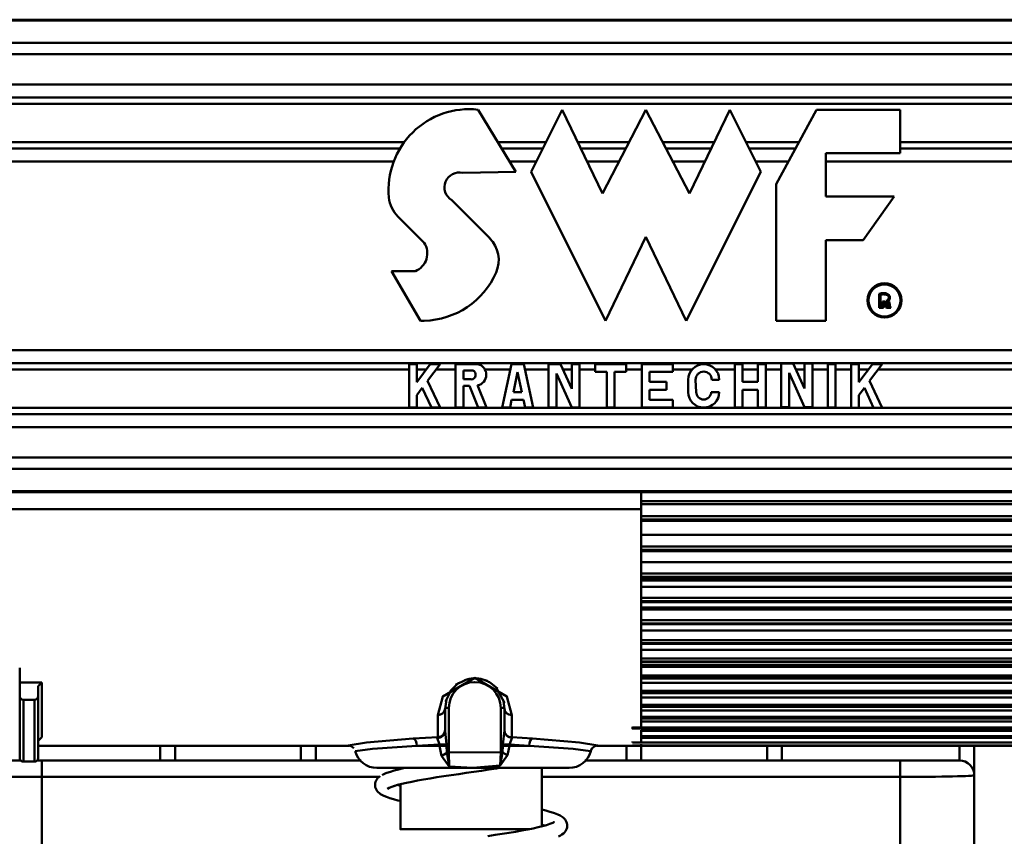
# Model space of a CAD drawing. Units: millimetres. Extents: x 59 to 11996, y 24 to 8424.
# Drawn here: x 2298 to 2410, y 6118 to 6211 of the extents above; entities that cross this region are included whole.
import ezdxf

# ---------------------------------------------------------------- set-up
doc = ezdxf.new("R2010")
doc.units = ezdxf.units.MM
doc.header["$MEASUREMENT"] = 0
doc.layers.add('(1) Shape lines', color=7, linetype='Continuous', lineweight=35)
doc.layers.add('(6) Dimensions', color=7, linetype='Continuous', lineweight=35)
doc.styles.add('Arial', font='ARIAL.TTF')
doc.dimstyles.new('Vertex Style', dxfattribs={"dimscale": 20, "dimtxt": 0.18, "dimasz": 3.6, "dimexe": 1.8, "dimexo": 0.0625, "dimgap": 1.7, "dimtad": 1, "dimdec": 1, "dimdsep": 46, "dimtxsty": 'Arial', "dimblk1": 'CLOSED', "dimblk2": 'CLOSED', "dimsah": 1, "dimcen": 0.09, "dimdle": 1.8, "dimclrd": 9, "dimclre": 9, "dimadec": 1, "dimazin": 2, "dimtfac": 0.65, "dimtdec": 4, "dimtmove": 0, "dimatfit": 3, "dimfxl": 0, "dimtolj": 1, "dimtzin": 0, "dimlwd": 25, "dimlwe": 25, "dimarcsym": 0})

# ---------------------------------------------------------------- blocks, each defined once
blk = doc.blocks.new('_Closed')
at = {"color": 0, "linetype": 'ByBlock', "lineweight": -2}
for p, q in [((-1, 0.166667), (0, 0)), ((-1, 0.166667), (-1, -0.166667)), ((0, 0), (-1, -0.166667)), ((0, 0), (-1, 0))]:
    blk.add_line(p, q, dxfattribs=at)
blk = doc.blocks.new('*D2250')
at = {"layer": '(6) Dimensions', "color": 9, "lineweight": 25}
for p, q in [((2015.14, 6538.02), (2015.14, 5936.83)), ((2349.54, 6032.83), (2349.54, 6008.83)), ((2015.14, 5972.83), (1654.11, 5972.83)), ((2277.54, 5972.83), (2087.14, 5972.83))]:
    blk.add_line(p, q, dxfattribs=at)
at = {"layer": 'Defpoints', "color": 0}
for p in [(2015.14, 6598.02), (2015.14, 5972.83), (2349.54, 5972.83)]:
    blk.add_point(p, dxfattribs=at)
at = {"layer": '(6) Dimensions', "color": 9, "lineweight": 25, "xscale": 72, "yscale": 72, "zscale": 72}
for p, rotation in [((2015.14, 5972.83), 180.0000014787792), ((2349.54, 5972.83), 1.478779272762597e-06)]:
    blk.add_blockref('_Closed', p, dxfattribs=dict(at, rotation=rotation))
at = {"layer": '(6) Dimensions', "color": 0, "lineweight": 35, "insert": (1762.19, 6039.19), "char_height": 70, "attachment_point": 5, "rotation": 0, "style": 'Arial'}
blk.add_mtext('\\A1;395', dxfattribs=at)
blk = doc.blocks.new('*D2251')
at = {"layer": '(6) Dimensions', "color": 9, "lineweight": 25}
for p, q in [((2289.54, 6291.77), (1513.84, 6291.77)), ((1549.84, 4176.15), (1549.84, 6219.77)), ((1785.94, 4104.15), (1513.84, 4104.15))]:
    blk.add_line(p, q, dxfattribs=at)
at = {"layer": 'Defpoints', "color": 0}
for p in [(1549.84, 6291.77), (2349.54, 6291.77), (1845.94, 4104.15)]:
    blk.add_point(p, dxfattribs=at)
at = {"layer": '(6) Dimensions', "color": 9, "lineweight": 25, "xscale": 72, "yscale": 72, "zscale": 72}
for p, rotation in [((1549.84, 6291.77), 90.00000120741826), ((1549.84, 4104.15), 270.0000012074183)]:
    blk.add_blockref('_Closed', p, dxfattribs=dict(at, rotation=rotation))
at = {"layer": '(6) Dimensions', "color": 0, "lineweight": 35, "insert": (1483.48, 4926.03), "char_height": 70, "attachment_point": 5, "rotation": 90, "style": 'Arial'}
blk.add_mtext('\\A1;3238', dxfattribs=at)
blk = doc.blocks.new('Crane_WorkSt_2_bf42d3f0-561d-4518-964d-fc99b9c70c29')
at = {"layer": '(1) Shape lines', "color": 7, "linetype": 'Continuous', "lineweight": 50, "ltscale": 60}
for p, q in [((562.28, 2590.92), (859.28, 2590.92)), ((562.28, 2590.8), (859.28, 2590.8)), ((562.28, 2587.77), (859.28, 2587.77)), ((562.28, 2586.26), (859.28, 2586.26)), ((562.28, 2582.16), (859.28, 2582.16)), ((562.28, 2580.42), (859.28, 2580.42)), ((562.28, 2579.56), (859.28, 2579.56)), ((696.23, 2578.76), (701.31, 2570.37)), ((703.41, 2570.37), (707.6, 2578.76)), ((707.6, 2578.76), (713.05, 2567.44)), ((713.05, 2567.44), (718.91, 2578.76)), ((718.91, 2578.76), (724.78, 2567.44)), ((724.78, 2567.44), (730.23, 2578.76)), ((730.23, 2578.76), (734.42, 2570.37)), ((736.52, 2568.7), (741.97, 2578.76)), ((741.97, 2578.76), (753.28, 2578.76)), ((753.28, 2578.76), (753.28, 2572.89)), ((562.28, 2574.38), (686.32, 2574.38)), ((562.28, 2573.52), (685.71, 2573.52)), ((698.88, 2574.38), (705.41, 2574.38)), ((699.41, 2573.52), (704.98, 2573.52)), ((709.7, 2574.38), (716.64, 2574.38)), ((710.12, 2573.52), (716.2, 2573.52)), ((721.18, 2574.38), (728.12, 2574.38)), ((721.63, 2573.52), (727.71, 2573.52)), ((732.42, 2574.38), (739.6, 2574.38)), ((732.85, 2573.52), (739.13, 2573.52)), ((753.28, 2574.38), (859.28, 2574.38)), ((753.28, 2573.52), (859.28, 2573.52)), ((753.28, 2572.89), (743.22, 2572.89)), ((743.22, 2572.89), (743.22, 2567.02)), ((562.28, 2571.78), (684.85, 2571.78)), ((700.46, 2571.78), (704.11, 2571.78)), ((710.95, 2571.78), (715.3, 2571.78)), ((722.53, 2571.78), (726.87, 2571.78)), ((733.72, 2571.78), (738.19, 2571.78)), ((743.22, 2571.78), (859.28, 2571.78)), ((701.31, 2570.37), (694.18, 2570.22)), ((713.46, 2550.26), (703.41, 2570.37)), ((734.42, 2570.37), (724.36, 2550.26)), ((736.52, 2550.26), (736.52, 2568.7)), ((692.66, 2566.54), (697.79, 2561.42)), ((743.22, 2567.02), (752.44, 2567.02)), ((752.44, 2567.02), (748.25, 2561.15)), ((688.93, 2560.79), (685.39, 2564.33)), ((718.91, 2561.57), (713.46, 2550.26)), ((724.36, 2550.26), (718.91, 2561.57)), ((743.22, 2561.15), (743.22, 2550.26)), ((748.25, 2561.15), (743.22, 2561.15)), ((688.42, 2550.26), (684.54, 2556.96)), ((684.54, 2556.96), (687.75, 2556.96)), ((750.44, 2552), (750.44, 2553.91)), ((750.59, 2553.78), (750.59, 2552.15)), ((751.01, 2552), (750.44, 2552)), ((750.59, 2552.15), (750.86, 2552.15)), ((750.86, 2552.15), (750.86, 2552.85)), ((750.86, 2552.85), (751.09, 2552.85)), ((751.09, 2552.7), (751.01, 2552.7)), ((751.01, 2552.7), (751.01, 2552)), ((751.28, 2552.32), (751.22, 2552.59)), ((751.38, 2552.62), (751.43, 2552.35)), ((752.01, 2552), (751.41, 2552)), ((751.5, 2552.15), (751.77, 2552.15)), ((751.71, 2552.36), (751.65, 2552.68)), ((751.8, 2552.71), (751.86, 2552.39)), ((688.95, 2550.26), (688.42, 2550.26)), ((743.22, 2550.26), (736.52, 2550.26)), ((859.28, 2546.26), (562.28, 2546.26)), ((562.28, 2544.52), (859.28, 2544.52)), ((686.89, 2544.39), (687.94, 2544.39)), ((686.89, 2538.52), (686.89, 2544.39)), ((687.94, 2544.39), (687.94, 2541.94)), ((687.94, 2541.94), (689.77, 2544.39)), ((691.08, 2544.39), (689.4, 2542.14)), ((689.77, 2544.39), (691.08, 2544.39)), ((693.18, 2544.39), (696.21, 2544.39)), ((693.18, 2538.52), (693.18, 2544.39)), ((699.47, 2538.52), (700.72, 2544.39)), ((700.72, 2544.39), (702.4, 2544.39)), ((702.4, 2544.39), (703.66, 2538.52)), ((705.75, 2544.39), (707.38, 2544.39)), ((705.75, 2538.52), (705.75, 2544.39)), ((707.38, 2544.39), (708.9, 2541.05)), ((708.9, 2541.05), (708.9, 2544.39)), ((708.9, 2544.39), (709.94, 2544.39)), ((709.94, 2544.39), (709.94, 2538.52)), ((712.04, 2544.39), (716.23, 2544.39)), ((712.04, 2543.34), (712.04, 2544.39)), ((716.23, 2544.39), (716.23, 2543.34)), ((718.33, 2544.39), (722.52, 2544.39)), ((718.33, 2538.52), (718.33, 2544.39)), ((722.52, 2544.39), (722.52, 2543.34)), ((730.9, 2544.39), (731.95, 2544.39)), ((730.9, 2538.52), (730.9, 2544.39)), ((731.95, 2544.39), (731.95, 2541.98)), ((734.04, 2541.98), (734.04, 2544.39)), ((734.04, 2544.39), (735.09, 2544.39)), ((735.09, 2544.39), (735.09, 2538.52)), ((737.19, 2544.47), (738.81, 2544.47)), ((737.19, 2538.6), (737.19, 2544.47)), ((738.81, 2544.47), (740.34, 2541.12)), ((740.34, 2541.12), (740.34, 2544.47)), ((740.34, 2544.47), (741.39, 2544.47)), ((741.39, 2544.47), (741.39, 2538.6)), ((743.48, 2544.39), (744.53, 2544.39)), ((743.48, 2538.52), (743.48, 2544.39)), ((744.53, 2544.39), (744.53, 2538.52)), ((746.63, 2544.38), (747.67, 2544.38)), ((746.63, 2538.51), (746.63, 2544.38)), ((747.67, 2544.38), (747.67, 2541.94)), ((747.67, 2541.94), (749.51, 2544.38)), ((750.82, 2544.38), (749.13, 2542.13)), ((749.51, 2544.38), (750.82, 2544.38)), ((562.28, 2543.66), (686.89, 2543.66)), ((687.94, 2543.66), (689.23, 2543.66)), ((690.54, 2543.66), (693.18, 2543.66)), ((694.23, 2543.55), (694.23, 2542.34)), ((695.5, 2543.55), (694.23, 2543.55)), ((697.14, 2543.66), (700.57, 2543.66)), ((701.56, 2543.3), (700.99, 2540.62)), ((702.14, 2540.62), (701.56, 2543.3)), ((702.56, 2543.66), (705.75, 2543.66)), ((708.9, 2538.52), (706.8, 2543.13)), ((706.8, 2543.13), (706.8, 2538.52)), ((707.71, 2543.66), (708.9, 2543.66)), ((709.94, 2543.66), (712.04, 2543.66)), ((713.61, 2543.34), (712.04, 2543.34)), ((713.61, 2538.52), (713.61, 2543.34)), ((716.23, 2543.34), (714.66, 2543.34)), ((714.66, 2543.34), (714.66, 2538.52)), ((716.23, 2543.66), (718.33, 2543.66)), ((722.52, 2543.34), (719.37, 2543.34)), ((719.37, 2543.34), (719.37, 2541.98)), ((722.52, 2543.66), (725.14, 2543.66)), ((728.28, 2543.66), (730.9, 2543.66)), ((731.95, 2543.66), (734.04, 2543.66)), ((735.09, 2543.66), (737.19, 2543.66)), ((740.33, 2538.6), (738.24, 2543.21)), ((738.24, 2543.21), (738.24, 2538.6)), ((739.18, 2543.66), (740.34, 2543.66)), ((741.39, 2543.66), (743.48, 2543.66)), ((744.53, 2543.66), (746.63, 2543.66)), ((747.67, 2543.66), (748.96, 2543.66)), ((750.27, 2543.66), (859.28, 2543.66)), ((689.4, 2542.14), (691.08, 2538.52)), ((694.23, 2542.34), (695.3, 2542.34)), ((695.05, 2541.45), (694.23, 2541.45)), ((694.23, 2541.45), (694.23, 2538.52)), ((696.24, 2538.52), (695.05, 2541.45)), ((696.16, 2541.53), (697.37, 2538.52)), ((719.37, 2541.98), (721.68, 2541.98)), ((721.68, 2541.98), (721.68, 2540.93)), ((724.61, 2540.62), (724.61, 2542.29)), ((725.62, 2542.29), (725.7, 2540.62)), ((728.8, 2542.29), (727.8, 2542.29)), ((731.95, 2541.98), (734.04, 2541.98)), ((749.13, 2542.13), (750.82, 2538.51)), ((688.68, 2541.19), (687.94, 2540.2)), ((687.94, 2540.2), (687.94, 2538.52)), ((689.93, 2538.52), (688.68, 2541.19)), ((700.99, 2540.62), (702.14, 2540.62)), ((719.37, 2540.93), (719.37, 2539.57)), ((721.68, 2540.93), (719.37, 2540.93)), ((727.71, 2540.62), (728.8, 2540.62)), ((731.95, 2540.93), (731.95, 2538.52)), ((734.04, 2540.93), (731.95, 2540.93)), ((734.04, 2538.52), (734.04, 2540.93)), ((748.42, 2541.18), (747.67, 2540.19)), ((747.67, 2540.19), (747.67, 2538.51)), ((749.66, 2538.51), (748.42, 2541.18)), ((700.76, 2539.57), (700.54, 2538.52)), ((702.36, 2539.57), (700.76, 2539.57)), ((702.59, 2538.52), (702.36, 2539.57)), ((719.37, 2539.57), (722.52, 2539.57)), ((722.52, 2539.57), (722.52, 2538.52)), ((738.24, 2538.6), (737.19, 2538.6)), ((741.39, 2538.6), (740.33, 2538.6)), ((562.28, 2538.48), (859.28, 2538.48)), ((562.28, 2537.62), (859.28, 2537.62)), ((687.94, 2538.52), (686.89, 2538.52)), ((691.08, 2538.52), (689.93, 2538.52)), ((694.23, 2538.52), (693.18, 2538.52)), ((697.37, 2538.52), (696.24, 2538.52)), ((700.54, 2538.52), (699.47, 2538.52)), ((703.66, 2538.52), (702.59, 2538.52)), ((706.8, 2538.52), (705.75, 2538.52)), ((709.94, 2538.52), (708.9, 2538.52)), ((714.66, 2538.52), (713.61, 2538.52)), ((722.52, 2538.52), (718.33, 2538.52)), ((731.95, 2538.52), (730.9, 2538.52)), ((735.09, 2538.52), (734.04, 2538.52)), ((744.53, 2538.52), (743.48, 2538.52)), ((747.67, 2538.51), (746.63, 2538.51)), ((750.82, 2538.51), (749.66, 2538.51)), ((562.28, 2535.88), (859.28, 2535.88)), ((562.28, 2531.78), (859.28, 2531.78)), ((562.28, 2530.27), (859.28, 2530.27)), ((562.28, 2527.24), (859.28, 2527.24)), ((859.28, 2527.12), (562.28, 2527.12)), ((718.28, 2524.79), (718.28, 2527.11)), ((835.58, 2525.89), (718.28, 2525.89)), ((718.28, 2525.46), (835.58, 2525.46)), ((562.28, 2524.79), (718.28, 2524.79)), ((718.28, 2524.79), (718.28, 2495.19)), ((835.58, 2523.85), (718.28, 2523.85)), ((718.28, 2523.42), (835.58, 2523.42)), ((835.58, 2523.21), (718.28, 2523.21)), ((718.28, 2521.35), (835.58, 2521.35)), ((835.58, 2519.77), (718.28, 2519.77)), ((718.28, 2519.32), (835.58, 2519.32)), ((835.58, 2519.13), (718.28, 2519.13)), ((718.28, 2517.64), (835.58, 2517.64)), ((835.58, 2516.12), (718.28, 2516.12)), ((718.28, 2515.65), (835.58, 2515.65)), ((835.58, 2515.49), (718.28, 2515.49)), ((835.58, 2515.15), (718.28, 2515.15)), ((718.28, 2514.29), (835.58, 2514.29)), ((835.58, 2512.82), (718.28, 2512.82)), ((718.28, 2512.36), (835.58, 2512.36)), ((835.58, 2512.22), (718.28, 2512.22)), ((835.58, 2511.5), (718.28, 2511.5)), ((718.28, 2511.23), (835.58, 2511.23)), ((835.58, 2509.83), (718.28, 2509.83)), ((718.28, 2509.38), (835.58, 2509.38)), ((835.58, 2509.27), (718.28, 2509.27)), ((718.28, 2508.4), (835.58, 2508.4)), ((835.58, 2507.1), (718.28, 2507.1)), ((718.28, 2506.69), (835.58, 2506.69)), ((835.58, 2506.59), (718.28, 2506.59)), ((718.28, 2505.82), (835.58, 2505.82)), ((835.58, 2504.61), (718.28, 2504.61)), ((718.28, 2504.23), (835.58, 2504.23)), ((835.58, 2504.16), (718.28, 2504.16)), ((634.28, 2501.4), (634.28, 2503.38)), ((634.28, 2503.35), (634.28, 2503.38)), ((835.58, 2503.77), (718.28, 2503.77)), ((718.28, 2503.5), (835.58, 2503.5)), ((634.28, 2501.4), (634.28, 2499.55)), ((634.28, 2501.4), (637.28, 2501.4)), ((637.28, 2494.01), (637.28, 2501.4)), ((694.78, 2501.82), (694.78, 2501.82)), ((694.78, 2501.82), (694.78, 2501.82)), ((696.28, 2501.9), (696.28, 2501.91)), ((697.78, 2501.4), (697.78, 2501.4)), ((697.78, 2501.4), (697.78, 2501.4)), ((835.58, 2502.33), (718.28, 2502.33)), ((718.28, 2502), (835.58, 2502)), ((835.58, 2501.94), (718.28, 2501.94)), ((718.28, 2501.34), (835.58, 2501.34)), ((636.78, 2500.91), (636.78, 2499.55)), ((835.58, 2500.26), (718.28, 2500.26)), ((634.28, 2499.55), (634.28, 2491.18)), ((634.78, 2490.7), (634.78, 2499.06)), ((634.78, 2499.06), (636.28, 2499.06)), ((636.28, 2499.06), (636.28, 2490.7)), ((636.78, 2491.18), (636.78, 2499.55)), ((718.28, 2499.98), (835.58, 2499.98)), ((835.58, 2499.93), (718.28, 2499.93)), ((718.28, 2499.38), (835.58, 2499.38)), ((691.78, 2495), (691.78, 2497.88)), ((691.79, 2497.95), (692.28, 2497.95)), ((692.28, 2491.93), (692.28, 2497.95)), ((699.78, 2497.95), (699.28, 2497.95)), ((699.28, 2497.95), (699.28, 2492)), ((699.78, 2497.88), (699.78, 2494.98)), ((835.58, 2498.39), (718.28, 2498.39)), ((718.28, 2498.16), (835.58, 2498.16)), ((835.58, 2498.12), (718.28, 2498.12)), ((718.28, 2497.62), (835.58, 2497.62)), ((690.78, 2496.98), (690.78, 2494.01)), ((700.78, 2493.99), (700.78, 2496.98)), ((835.58, 2496.73), (718.28, 2496.73)), ((718.28, 2496.55), (835.58, 2496.55)), ((835.58, 2496.52), (718.28, 2496.52)), ((718.28, 2496.1), (835.58, 2496.1)), ((717.08, 2495.39), (717.08, 2495.3)), ((835.58, 2495.3), (717.08, 2495.3)), ((717.08, 2495.17), (717.08, 2495.3)), ((717.08, 2495.17), (835.58, 2495.17)), ((835.58, 2495.16), (717.08, 2495.16)), ((718.28, 2494.93), (718.28, 2493.26)), ((718.28, 2494.84), (835.58, 2494.84)), ((637.28, 2494.01), (637.21, 2494.01)), ((717.08, 2493.43), (717.08, 2493.3)), ((835.58, 2494.14), (718.28, 2494.14)), ((718.28, 2494.06), (835.58, 2494.06)), ((835.58, 2494.06), (718.28, 2494.06)), ((718.28, 2493.92), (835.58, 2493.92)), ((678.76, 2492.85), (636.78, 2492.85)), ((653.28, 2492.83), (653.28, 2490.85)), ((655.28, 2490.85), (655.28, 2492.82)), ((672.28, 2492.82), (672.28, 2490.89)), ((674.28, 2490.85), (674.28, 2492.82)), ((691, 2492.85), (687.94, 2492.85)), ((691, 2493.01), (691, 2492.85)), ((691.95, 2493.01), (691, 2493.01)), ((691.95, 2492.85), (691, 2492.85)), ((691.95, 2492.85), (691.95, 2493.01)), ((700.45, 2493), (699.57, 2493)), ((699.57, 2493), (699.57, 2492.85)), ((700.45, 2492.85), (699.57, 2492.85)), ((700.45, 2492.85), (700.45, 2493)), ((703.12, 2492.85), (700.45, 2492.85)), ((718.28, 2492.85), (712.3, 2492.85)), ((716.28, 2492.82), (716.28, 2490.85)), ((835.58, 2493.3), (717.08, 2493.3)), ((717.08, 2493.27), (717.08, 2493.3)), ((717.08, 2493.27), (835.58, 2493.27)), ((835.58, 2493.27), (717.08, 2493.27)), ((717.08, 2492.93), (717.08, 2492.88)), ((835.58, 2492.88), (717.08, 2492.88)), ((717.08, 2492.88), (835.58, 2492.88)), ((717.08, 2492.88), (717.08, 2492.88)), ((835.58, 2492.88), (717.08, 2492.88)), ((718.28, 2493.05), (718.28, 2492.87)), ((718.28, 2492.85), (718.28, 2492.85)), ((840.28, 2492.85), (718.28, 2492.85)), ((718.28, 2490.89), (718.28, 2492.82)), ((735.28, 2492.82), (735.28, 2490.85)), ((737.28, 2490.85), (737.28, 2492.83)), ((761.28, 2492.83), (761.28, 2490.85)), ((763.28, 2488.85), (763.28, 2492.82)), ((634.42, 2490.85), (629.28, 2490.85)), ((636.28, 2490.7), (634.78, 2490.7)), ((637.28, 2490.85), (636.64, 2490.85)), ((637.28, 2488.64), (637.28, 2490.85)), ((680.43, 2490.85), (637.28, 2490.85)), ((692.02, 2491.93), (692.28, 2491.93)), ((699.28, 2492), (699.5, 2492)), ((753.28, 2490.85), (710.63, 2490.85)), ((753.28, 2488.64), (753.28, 2490.85)), ((761.28, 2490.85), (753.28, 2490.85)), ((695.53, 2489.85), (682.53, 2489.85)), ((682.59, 2489.85), (695.53, 2489.85)), ((685.73, 2489.71), (685.73, 2489.85)), ((695.53, 2489.85), (708.48, 2489.85)), ((708.53, 2489.85), (695.53, 2489.85)), ((704.83, 2489.85), (704.83, 2481.96)), ((637.28, 2488.64), (682.87, 2488.64)), ((637.28, 2359.62), (637.28, 2488.64)), ((704.82, 2488.64), (753.28, 2488.64)), ((753.28, 2488.64), (753.28, 2359.62)), ((763.28, 2360.67), (763.28, 2488.85)), ((685.73, 2481.57), (685.73, 2487.65))]:
    blk.add_line(p, q, dxfattribs=at)
at = {"layer": '(1) Shape lines', "color": 7, "linetype": 'Continuous', "lineweight": 50, "ltscale": 20}
for p, q in [((694.56, 2501.77), (693.18, 2501.08)), ((695.02, 2501.87), (694.56, 2501.77)), ((695.55, 2501.93), (695.02, 2501.87)), ((696.09, 2501.93), (695.55, 2501.93)), ((696.6, 2501.87), (696.09, 2501.93)), ((696.34, 2501.91), (696.6, 2501.87)), ((697.43, 2501.61), (696.6, 2501.87)), ((697.15, 2501.71), (697.43, 2501.61)), ((692.59, 2500.36), (691.81, 2498.83)), ((693.45, 2501.2), (692.44, 2500.21)), ((698.83, 2500.58), (697.91, 2501.34)), ((699.79, 2498.63), (698.68, 2500.7)), ((691.95, 2499.1), (691.77, 2497.82)), ((699.79, 2497.82), (699.67, 2498.86)), ((711.63, 2492.51), (711.43, 2492.12)), ((711.98, 2492.78), (711.63, 2492.51)), ((712.4, 2492.87), (711.98, 2492.78)), ((684.38, 2489.34), (684.89, 2489.5)), ((684.89, 2489.5), (685.48, 2489.65)), ((685.48, 2489.65), (686.14, 2489.8)), ((686.14, 2489.8), (686.39, 2489.85)), ((682.36, 2487.96), (682.44, 2488.14)), ((682.44, 2488.14), (682.53, 2488.3)), ((682.53, 2488.3), (682.65, 2488.45)), ((682.65, 2488.45), (682.79, 2488.58)), ((682.79, 2488.58), (682.98, 2488.73)), ((684.21, 2489.29), (684.38, 2489.34)), ((688.03, 2488.14), (687.26, 2487.99)), ((688.86, 2488.29), (688.03, 2488.14)), ((689.73, 2488.44), (688.86, 2488.29)), ((690.65, 2488.59), (689.73, 2488.44)), ((691.61, 2488.74), (690.65, 2488.59)), ((692.59, 2488.88), (691.61, 2488.74)), ((693.6, 2489.03), (692.59, 2488.88)), ((694.62, 2489.18), (693.6, 2489.03)), ((695.65, 2489.33), (694.62, 2489.18)), ((682.3, 2487.58), (682.31, 2487.78)), ((682.3, 2487.42), (682.3, 2487.58)), ((682.33, 2487.23), (682.3, 2487.42)), ((682.31, 2487.78), (682.36, 2487.96)), ((682.39, 2487.05), (682.33, 2487.23)), ((682.49, 2486.89), (682.39, 2487.05)), ((682.58, 2486.72), (682.49, 2486.89)), ((682.71, 2486.58), (682.58, 2486.72)), ((684.23, 2487.16), (683.97, 2487.01)), ((684.14, 2487.11), (683.97, 2486.96)), ((684.16, 2487.12), (684.15, 2487.1)), ((684.15, 2487.1), (684.15, 2487.12)), ((684.57, 2487.31), (684.23, 2487.16)), ((684.91, 2487.43), (684.57, 2487.31)), ((685.32, 2487.55), (684.82, 2487.4)), ((685.9, 2487.69), (685.32, 2487.55)), ((685.33, 2487.55), (685.41, 2487.52)), ((685.41, 2487.52), (685.74, 2487.44)), ((686.54, 2487.84), (685.9, 2487.69)), ((687.26, 2487.99), (686.54, 2487.84)), ((682.9, 2486.42), (682.71, 2486.58)), ((683.05, 2486.31), (682.9, 2486.42)), ((683.32, 2486.16), (683.05, 2486.31)), ((683.49, 2486.08), (683.32, 2486.16)), ((685.4, 2485.47), (684.8, 2485.62)), ((685.74, 2485.39), (685.4, 2485.47)), ((704.82, 2484.22), (705.37, 2484.09)), ((705.37, 2484.09), (705.93, 2483.94)), ((705.93, 2483.94), (706.41, 2483.79)), ((706.41, 2483.79), (706.57, 2483.73)), ((706.57, 2483.73), (706.98, 2483.57)), ((708.1, 2482.72), (708.17, 2482.54)), ((701.3, 2481.24), (702.15, 2481.39)), ((702.15, 2481.39), (702.94, 2481.54)), ((702.94, 2481.54), (703.67, 2481.69)), ((704.9, 2482.15), (704.82, 2482.17)), ((705.22, 2482.06), (704.9, 2482.15)), ((705.47, 2482.13), (705.93, 2482.28)), ((705.93, 2482.28), (706.31, 2482.42)), ((706.17, 2482.37), (706.42, 2482.5)), ((708.13, 2481.47), (708.03, 2481.3)), ((708.17, 2482.54), (708.23, 2482.38)), ((708.23, 2482.38), (708.27, 2482.19)), ((708.27, 2482), (708.24, 2481.81)), ((708.27, 2482.19), (708.27, 2482)), ((707.38, 2480.74), (707.07, 2480.59))]:
    blk.add_line(p, q, dxfattribs=at)
at = {"layer": '(1) Shape lines', "color": 7, "linetype": 'Continuous', "lineweight": 50, "ltscale": 60}
for points in [[(637.28, 2501.4), (636.78, 2500.91)], [(700.78, 2496.98), (700.12, 2499.5), (695.79, 2502), (691.45, 2499.5), (690.78, 2496.98)], [(691.78, 2494.85), (691.78, 2495)], [(691.95, 2493.01), (691.78, 2494.85)], [(699.78, 2494.89), (699.57, 2493)], [(699.78, 2494.98), (699.78, 2494.89)], [(717.08, 2495.17), (717.08, 2495.16), (717.08, 2495.17)], [(636.78, 2493.52), (637.28, 2494.01)], [(687.47, 2493.84), (681.13, 2493.27), (678.66, 2492.87)], [(690.78, 2494.01), (687.47, 2493.84)], [(690.78, 2494.01), (690.7, 2493.93)], [(690.7, 2493.93), (691, 2493.01)], [(700.45, 2493), (700.85, 2493.94)], [(703.59, 2493.84), (700.78, 2493.99)], [(700.85, 2493.94), (700.78, 2493.99)], [(712.4, 2492.87), (709.93, 2493.27), (703.59, 2493.84)], [(679.63, 2492.12), (681.97, 2492.41), (687.94, 2492.85)], [(687.94, 2492.85), (691, 2493.01)], [(691, 2492.85), (691.26, 2491.48)], [(692.02, 2491.93), (691.95, 2492.85)], [(699.57, 2492.85), (699.5, 2492)], [(700.19, 2491.58), (700.45, 2492.85)], [(700.45, 2493), (703.12, 2492.85)], [(703.12, 2492.85), (709.09, 2492.41), (711.43, 2492.12)], [(717.08, 2492.88), (717.08, 2492.88), (717.08, 2492.88)], [(672.46, 2490.85), (672.28, 2490.89)], [(691.26, 2491.48), (692.32, 2490.04)], [(692.32, 2490.04), (692.02, 2491.93)], [(699.28, 2492), (692.28, 2491.93)], [(692.32, 2490.04), (692.28, 2491.93)], [(699.5, 2492), (699.22, 2490.17)], [(699.28, 2492), (699.22, 2490.17)], [(699.22, 2490.17), (700.19, 2491.58)], [(718.11, 2490.85), (718.28, 2490.89)], [(692.32, 2490.04), (695.53, 2489.85)], [(695.53, 2489.85), (699.22, 2490.17)], [(685.74, 2481.57), (685.73, 2481.57), (703.14, 2481.57)]]:
    blk.add_lwpolyline(points, dxfattribs=at)
at = {"layer": '(1) Shape lines', "color": 7, "linetype": 'Continuous', "lineweight": 50, "ltscale": 20}
for points in [[(694.56, 2501.77), (694.84, 2501.83), (695.02, 2501.87), (695.31, 2501.91), (695.55, 2501.93), (695.82, 2501.94), (696.09, 2501.93), (696.32, 2501.91)], [(691.74, 2494.73), (691.78, 2494.94), (691.77, 2494.86)], [(679.43, 2492.51), (679.09, 2492.78), (678.66, 2492.87)], [(699.13, 2489.85), (698.69, 2489.78), (697.69, 2489.63), (696.67, 2489.48), (695.65, 2489.33)], [(683.25, 2488.89), (683.41, 2488.98), (683.77, 2489.14), (684.21, 2489.29)], [(684.8, 2485.62), (684.28, 2485.77), (683.84, 2485.93), (683.49, 2486.08)], [(706.98, 2483.57), (707.3, 2483.42), (707.46, 2483.32)], [(707.46, 2483.32), (707.7, 2483.16), (707.84, 2483.03)], [(707.84, 2483.03), (707.98, 2482.88), (708.1, 2482.72)], [(703.67, 2481.69), (704.34, 2481.84), (704.94, 2481.98), (705.47, 2482.13)], [(706.41, 2482.49), (706.47, 2482.53), (706.46, 2482.53)], [(706.42, 2482.5), (706.46, 2482.54), (706.43, 2482.51)], [(708.24, 2481.81), (708.2, 2481.65), (708.13, 2481.47)], [(697.53, 2480.65), (698.52, 2480.8), (699.48, 2480.95), (700.41, 2481.1), (701.3, 2481.24)], [(707.76, 2481.01), (707.54, 2480.85), (707.38, 2480.74)], [(708.03, 2481.3), (707.89, 2481.15), (707.76, 2481.01)]]:
    blk.add_lwpolyline(points, dxfattribs=at)
at = {"layer": '(1) Shape lines', "color": 7, "linetype": 'Continuous', "lineweight": 50, "ltscale": 60}
for radius in [2.31, 2.16]:
    blk.add_circle((751.14, 2553), radius, dxfattribs=at)
for centre, radius, start, end in [((695.03, 2567.93), 10.9, 83.6764, 185.4113), ((693.69, 2568.27), 2.01, 75.9013, 239.3978), ((688.35, 2567.29), 4.19, 185.4113, 225), ((694.82, 2558.45), 4.19, 336.2948, 45), ((686.76, 2559.36), 2.6, 292.4061, 33.185), ((688.68, 2561.15), 10.9, 271.3986, 336.2948), ((751.03, 2551.45), 2.53, 90.067, 103.4632), ((751.03, 2551.45), 2.38, 90, 100.5493), ((751.08, 2552.61), 1.37, 73.2591, 92.1036), ((751.08, 2552.61), 1.21, 73.2591, 92.2309), ((751.31, 2553.37), 0.416, 280.4187, 73.2591), ((751.31, 2553.37), 0.57, 311.0996, 73.2591), ((751.09, 2552.56), 0.289, 11.3918, 90), ((751.09, 2552.56), 0.135, 11.3918, 90), ((752.25, 2552.51), 0.987, 191.3918, 211.4675), ((751.27, 2552.6), 0.381, 11.3918, 73.1912), ((752.25, 2552.51), 0.833, 191.3918, 205.6998), ((751.27, 2552.6), 0.535, 11.3918, 40.0455), ((753.1, 2552.64), 1.42, 191.3918, 200.1361), ((753.1, 2552.64), 1.27, 191.3918, 210.517), ((695.86, 2542.96), 1.47, 281.5808, 76.2709), ((726.71, 2542.29), 2.1, 0, 180), ((695.27, 2542.96), 0.629, 272.3018, 68.9605), ((726.71, 2542.29), 1.09, 0, 180), ((726.71, 2540.62), 2.1, 180, 0), ((726.71, 2540.62), 1.01, 180, 0), ((695.78, 2497.95), 3.5, 0, 180), ((695.78, 2497.95), 4, 105.5396, 109.9715), ((695.78, 2497.95), 4, 99.5764, 102.5583), ((695.78, 2497.95), 4, 92.0943, 94.7906), ((695.78, 2497.95), 4, 84.245, 86.8863), ((695.78, 2497.95), 4, 76.4121, 79.6609), ((695.78, 2497.95), 4, 57.8961, 67.1625), ((695.78, 2497.95), 4, 123.6451, 125.6426), ((682.53, 2492.85), 3, 194.2558, 270), ((708.53, 2492.85), 3, 270, 345.7442), ((761.28, 2488.85), 2, 0, 90)]:
    blk.add_arc(centre, radius, start, end, dxfattribs=at)
for centre, major_axis, ratio, start_param, end_param in [((634.78, 2499.55), (-0.5, 0), 0.964318, 0, 1.570796), ((636.28, 2499.55), (0.5, 0), 0.964318, 4.712389, 6.283185), ((690.78, 2497.95), (1, 0), 0.971528, 4.712389, 6.271589), ((700.78, 2497.95), (-1, 0), 0.971528, 0, 1.570796), ((690.78, 2494.85), (1, 0), 0.921439, 4.630549, 6.283185), ((690.78, 2495), (1, 0), 0.992013, 4.712389, 6.283185), ((700.78, 2494.98), (-1, 0), 0.992147, 0, 1.570796), ((700.78, 2494.89), (-1, 0), 0.949467, 0, 1.635572), ((687.47, 2492.85), (0.063, -0.998), 0.473541, 1.540793, 3.008543), ((703.59, 2492.85), (0.063, 0.998), 0.473541, 0.133049, 1.6008), ((634.78, 2491.18), (-0.5, 0), 0.964318, 0, 1.570796), ((636.28, 2491.18), (0.5, 0), 0.964318, 4.712389, 6.283185), ((691.5, 2491.93), (-0.857, -0.516), 0.298784, 1.110896, 2.031746), ((699.92, 2492), (-0.848, 0.53), 0.243743, 1.1986, 2.040253), ((637.28, 2488.85), (10, 0), 0.020906, 3.141593, 4.712389), ((753.28, 2488.85), (10, 0), 0.020906, 4.712389, 6.283185)]:
    blk.add_ellipse(centre, major_axis=major_axis, ratio=ratio, start_param=start_param, end_param=end_param, dxfattribs=at)

msp = doc.modelspace()

# ---------------------------------------------------------------- block references
at = {"color": 7, "linetype": 'ByBlock', "xscale": 0.8459956947256911, "yscale": 0.8459956947256911, "rotation": 1.207418269725733e-06}
msp.add_blockref('Crane_WorkSt_2_bf42d3f0-561d-4518-964d-fc99b9c70c29', (1761.34, 4019.56), dxfattribs=at)

# ---------------------------------------------------------------- dimensions: what is measured, and where the dimension line sits
at = {"layer": '(6) Dimensions', "color": 7, "lineweight": 35}
for base, p1, p2, angle, override, picture, middle in [((2015.14, 5972.83), (2349.54, 5972.83), (2015.14, 6598.02), 0, {"dimtxt": 3.5, "dimexo": 3, "dimgap": 1.53125, "dimdec": 0, "dimlfac": 1.181197, "dimtxsty": 'Arial', "dimcen": 0}, '*D2250', (1762.19, 5972.83)), ((1549.84, 6291.77), (1845.94, 4104.15), (2349.54, 6291.77), 90, {"dimtxt": 3.5, "dimexo": 3, "dimgap": 1.53125, "dimdec": 0, "dimlfac": 1.480149, "dimtxsty": 'Arial', "dimcen": 0}, '*D2251', (1549.84, 4926.03))]:
    dim = msp.add_linear_dim(base=base, p1=p1, p2=p2, angle=angle, dimstyle='Vertex Style', override=override, dxfattribs=at)
    dim.commit()
    dim.dimension.update_dxf_attribs({"geometry": picture, "text_midpoint": middle, "dimtype": 160})

doc.saveas('drawing.dxf')
